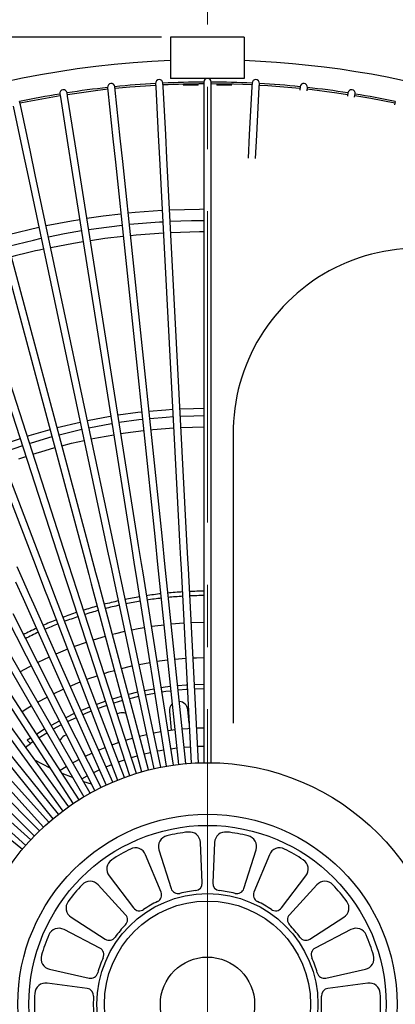
# Model space of a CAD drawing. Extents: x -205 to 200, y -136 to 139.
# Drawn here: x -117 to -107, y 91 to 118 of the extents above; entities that cross this region are included whole.
import ezdxf

# ---------------------------------------------------------------- set-up
doc = ezdxf.new("R2010")
doc.units = 0
doc.header["$LTSCALE"] = 6.750431
doc.header["$MEASUREMENT"] = 0
doc.linetypes.add('CENTER', pattern=[2, 1.25, -0.25, 0.25, -0.25])
doc.layers.get('0').update_dxf_attribs({"linetype": 'CONTINUOUS'})

msp = doc.modelspace()

# ---------------------------------------------------------------- linework, layer by layer
at = {"color": 7, "linetype": 'CENTER', "lineweight": 0}
msp.add_line((-112.097, 126.477), (-112.097, -13.089), dxfattribs=at)
at = {"linetype": 'Continuous'}
msp.add_line((-113.347, 117.699), (-152.602, 117.699), dxfattribs=at)
at = {"color": 3}
for p, q in [((-113.097, 117.699), (-113.097, 116.579)), ((-111.097, 117.699), (-113.097, 117.699)), ((-111.097, 117.699), (-111.097, 116.579)), ((-113.502, 116.389), (-114.206, 116.34)), ((-111.097, 116.579), (-113.097, 116.579)), ((-111.393, 116.419), (-111.997, 116.429)), ((-110.891, 116.4), (-111.393, 116.419)), ((-110.455, 116.375), (-110.691, 116.389)), ((-109.588, 116.303), (-110.455, 116.375)), ((-116.098, 116.106), (-116.993, 115.944)), ((-115.14, 116.243), (-115.901, 116.137)), ((-114.804, 116.282), (-115.14, 116.243)), ((-114.206, 116.34), (-114.605, 116.303)), ((-108.588, 116.181), (-109.389, 116.282)), ((-108.292, 116.137), (-108.588, 116.181)), ((-107.661, 116.032), (-108.095, 116.106)), ((-116.993, 115.944), (-117.186, 115.904)), ((-107.007, 115.904), (-107.661, 116.032)), ((-111.397, 106.747), (-111.397, 99.096)), ((-116.79, 98.109), (-116.379, 97.89)), ((-116.049, 97.749), (-115.767, 97.637)), ((-115.467, 97.518), (-115.256, 97.46))]:
    msp.add_line(p, q, dxfattribs=at)
at = {"color": 7}
for p, q in [((-113.505, 116.439), (-113.5, 116.349)), ((-113.3, 116.36), (-113.305, 116.45)), ((-112.754, 116.42), (-112.747, 116.399)), ((-112.347, 116.399), (-112.747, 116.399)), ((-112.347, 116.399), (-112.347, 116.428)), ((-112.197, 116.479), (-112.197, 116.389)), ((-112.197, 116.389), (-112.197, 115.081)), ((-111.997, 116.389), (-111.997, 116.479)), ((-111.997, 115.081), (-111.997, 116.389)), ((-111.847, 116.428), (-111.847, 116.399)), ((-111.447, 116.399), (-111.847, 116.399)), ((-111.447, 116.399), (-111.439, 116.42)), ((-110.888, 116.45), (-110.893, 116.36)), ((-110.693, 116.349), (-110.688, 116.439)), ((-116.106, 116.156), (-116.092, 116.066)), ((-115.894, 116.097), (-115.909, 116.187)), ((-114.809, 116.332), (-114.8, 116.242)), ((-114.8, 116.242), (-114.663, 114.941)), ((-114.601, 116.263), (-114.61, 116.352)), ((-114.464, 114.962), (-114.601, 116.263)), ((-113.5, 116.349), (-113.432, 115.043)), ((-113.232, 115.053), (-113.3, 116.36)), ((-110.893, 116.36), (-110.961, 115.053)), ((-110.761, 115.043), (-110.693, 116.349)), ((-109.583, 116.352), (-109.592, 116.263)), ((-109.393, 116.242), (-109.384, 116.332)), ((-108.284, 116.187), (-108.299, 116.097)), ((-108.101, 116.066), (-108.087, 116.156)), ((-117.178, 115.865), (-117.197, 115.953)), ((-116.906, 114.586), (-117.178, 115.865)), ((-116.092, 116.066), (-115.887, 114.774)), ((-115.69, 114.806), (-115.894, 116.097)), ((-106.997, 115.953), (-107.015, 115.865)), ((-117.373, 115.823), (-117.101, 114.544)), ((-113.432, 115.043), (-113.398, 114.406)), ((-113.198, 114.416), (-113.232, 115.053)), ((-112.197, 115.081), (-112.197, 114.442)), ((-111.997, 114.442), (-111.997, 115.081)), ((-110.961, 115.053), (-110.995, 114.416)), ((-110.795, 114.406), (-110.761, 115.043)), ((-115.887, 114.774), (-115.788, 114.144)), ((-115.59, 114.175), (-115.69, 114.806)), ((-114.663, 114.941), (-114.596, 114.306)), ((-114.397, 114.327), (-114.464, 114.962)), ((-117.101, 114.544), (-116.969, 113.92)), ((-116.773, 113.961), (-116.906, 114.586)), ((-114.596, 114.306), (-113.548, 104.331)), ((-113.349, 104.351), (-114.397, 114.327)), ((-113.398, 114.406), (-112.873, 104.389)), ((-112.674, 104.399), (-113.198, 114.416)), ((-112.197, 114.442), (-112.197, 104.412)), ((-111.997, 104.412), (-111.997, 114.442)), ((-115.788, 114.144), (-114.218, 104.237)), ((-114.021, 104.268), (-115.59, 114.175)), ((-116.969, 113.92), (-114.883, 104.108)), ((-114.688, 104.15), (-116.773, 113.961)), ((-118.137, 113.634), (-115.54, 103.945)), ((-115.347, 103.997), (-117.943, 113.686)), ((-119.288, 113.288), (-116.188, 103.748)), ((-115.998, 103.81), (-119.098, 113.349)), ((-116.638, 103.589), (-120.233, 112.953)), ((-114.059, 112.939), (-114.25, 112.921)), ((-113.324, 112.994), (-114.059, 112.939)), ((-112.315, 113.028), (-113.125, 113.004)), ((-112.197, 113.029), (-112.315, 113.028)), ((-120.419, 112.881), (-116.825, 103.517)), ((-115.791, 112.71), (-116.479, 112.579)), ((-115.566, 112.748), (-115.791, 112.71)), ((-114.927, 112.842), (-115.369, 112.779)), ((-114.449, 112.9), (-114.927, 112.842)), ((-114.218, 112.623), (-113.396, 112.689)), ((-113.396, 112.689), (-113.309, 112.694)), ((-113.109, 112.705), (-112.53, 112.725)), ((-112.53, 112.725), (-112.197, 112.729)), ((-116.675, 112.537), (-117.498, 112.341)), ((-116.417, 112.285), (-115.976, 112.372)), ((-115.976, 112.372), (-115.52, 112.451)), ((-115.322, 112.483), (-115.121, 112.513)), ((-115.121, 112.513), (-114.417, 112.602)), ((-114.03, 112.34), (-113.293, 112.395)), ((-113.093, 112.405), (-112.312, 112.428)), ((-112.312, 112.428), (-112.197, 112.429)), ((-117.5, 112.031), (-116.825, 112.196)), ((-116.825, 112.196), (-116.612, 112.244)), ((-116.354, 111.992), (-115.734, 112.111)), ((-115.734, 112.111), (-115.473, 112.155)), ((-115.275, 112.186), (-114.884, 112.243)), ((-114.884, 112.243), (-114.386, 112.304)), ((-114.187, 112.324), (-114.03, 112.34)), ((-113.231, 107.589), (-113.685, 107.551)), ((-113.042, 107.601), (-113.231, 107.589)), ((-112.475, 107.625), (-112.842, 107.612)), ((-112.197, 107.629), (-112.475, 107.625)), ((-114.735, 107.412), (-115.356, 107.297)), ((-114.722, 107.414), (-114.735, 107.412)), ((-113.985, 107.518), (-114.524, 107.445)), ((-113.962, 107.32), (-114.493, 107.248)), ((-113.884, 107.53), (-113.985, 107.518)), ((-113.863, 107.331), (-113.962, 107.32)), ((-113.217, 107.39), (-113.664, 107.352)), ((-113.031, 107.402), (-113.217, 107.39)), ((-112.47, 107.425), (-112.831, 107.412)), ((-112.197, 107.429), (-112.47, 107.425)), ((-116.373, 107.052), (-116.943, 106.885)), ((-115.552, 107.255), (-116.18, 107.104)), ((-115.51, 107.059), (-116.128, 106.911)), ((-114.702, 107.215), (-115.315, 107.101)), ((-114.69, 107.217), (-114.702, 107.215)), ((-114.324, 106.97), (-113.832, 107.032)), ((-113.633, 107.053), (-113.584, 107.058)), ((-113.584, 107.058), (-113.015, 107.102)), ((-112.816, 107.112), (-112.197, 107.129)), ((-117.182, 106.807), (-117.66, 106.641)), ((-116.943, 106.885), (-116.992, 106.869)), ((-116.321, 106.859), (-116.883, 106.694)), ((-115.786, 106.688), (-115.448, 106.766)), ((-115.252, 106.807), (-115.058, 106.846)), ((-115.058, 106.846), (-114.643, 106.92)), ((-114.446, 106.952), (-114.324, 106.97)), ((-117.12, 106.617), (-117.591, 106.453)), ((-116.883, 106.694), (-116.93, 106.679)), ((-116.506, 106.495), (-116.244, 106.57)), ((-116.05, 106.621), (-115.786, 106.688)), ((-117.215, 106.268), (-117.028, 106.332)), ((-116.837, 106.394), (-116.506, 106.495)), ((-112.873, 104.389), (-112.855, 104.037)), ((-112.655, 104.048), (-112.674, 104.399)), ((-112.197, 104.412), (-112.197, 104.06)), ((-111.997, 104.06), (-111.997, 104.412)), ((-114.883, 104.108), (-114.81, 103.764)), ((-114.614, 103.806), (-114.688, 104.15)), ((-114.218, 104.237), (-114.163, 103.889)), ((-113.966, 103.92), (-114.021, 104.268)), ((-113.548, 104.331), (-113.511, 103.98)), ((-113.312, 104.001), (-113.349, 104.351)), ((-115.54, 103.945), (-115.449, 103.605)), ((-115.256, 103.657), (-115.347, 103.997)), ((-114.163, 103.889), (-114.086, 103.4)), ((-113.888, 103.432), (-113.966, 103.92)), ((-113.511, 103.98), (-113.459, 103.488)), ((-113.26, 103.509), (-113.312, 104.001)), ((-112.855, 104.037), (-112.829, 103.543)), ((-112.629, 103.554), (-112.655, 104.048)), ((-112.197, 104.06), (-112.197, 103.565)), ((-111.997, 103.565), (-111.997, 104.06)), ((-116.512, 103.26), (-116.638, 103.589)), ((-116.188, 103.748), (-116.079, 103.413)), ((-115.889, 103.475), (-115.998, 103.81)), ((-115.449, 103.605), (-115.321, 103.127)), ((-115.128, 103.179), (-115.256, 103.657)), ((-114.81, 103.764), (-114.707, 103.28)), ((-114.512, 103.322), (-114.614, 103.806)), ((-112.197, 103.565), (-112.197, 103.303)), ((-111.997, 103.303), (-111.997, 103.565)), ((-117.122, 103.013), (-117.265, 103.334)), ((-116.825, 103.517), (-116.698, 103.188)), ((-116.079, 103.413), (-115.926, 102.942)), ((-115.736, 103.004), (-115.889, 103.475)), ((-114.457, 103.066), (-114.512, 103.322)), ((-114.086, 103.4), (-114.045, 103.142)), ((-113.847, 103.173), (-113.888, 103.432)), ((-113.459, 103.488), (-113.432, 103.228)), ((-113.233, 103.249), (-113.26, 103.509)), ((-112.829, 103.543), (-112.815, 103.282)), ((-112.616, 103.292), (-112.629, 103.554)), ((-112.197, 103.303), (-112.197, 98.028)), ((-111.997, 98.028), (-111.997, 103.303)), ((-116.698, 103.188), (-116.521, 102.726)), ((-116.334, 102.798), (-116.512, 103.26)), ((-115.321, 103.127), (-115.253, 102.874)), ((-115.06, 102.926), (-115.128, 103.179)), ((-114.707, 103.28), (-114.653, 103.024)), ((-113.36, 97.906), (-114.457, 103.066)), ((-114.045, 103.142), (-113.22, 97.932)), ((-113.022, 97.963), (-113.847, 103.173)), ((-113.432, 103.228), (-112.881, 97.982)), ((-112.682, 98.003), (-113.233, 103.249)), ((-112.815, 103.282), (-112.539, 98.014)), ((-112.339, 98.024), (-112.616, 103.292)), ((-117.305, 102.931), (-117.104, 102.479)), ((-116.921, 102.561), (-117.122, 103.013)), ((-116.241, 102.554), (-116.334, 102.798)), ((-115.926, 102.942), (-115.846, 102.694)), ((-115.655, 102.755), (-115.736, 103.004)), ((-115.253, 102.874), (-113.888, 97.779)), ((-113.695, 97.831), (-115.06, 102.926)), ((-114.653, 103.024), (-113.556, 97.864)), ((-116.815, 102.322), (-116.921, 102.561)), ((-116.521, 102.726), (-116.427, 102.482)), ((-114.35, 97.629), (-116.241, 102.554)), ((-115.846, 102.694), (-114.215, 97.677)), ((-114.025, 97.739), (-115.655, 102.755)), ((-117.104, 102.479), (-116.997, 102.24)), ((-116.997, 102.24), (-114.852, 97.421)), ((-114.669, 97.503), (-116.815, 102.322)), ((-116.427, 102.482), (-114.537, 97.557)), ((-117.554, 101.969), (-115.159, 97.269)), ((-114.981, 97.36), (-117.375, 102.06)), ((-115.285, 97.201), (-117.922, 101.769)), ((-113.356, 101.752), (-113.617, 101.717)), ((-113.278, 101.761), (-113.356, 101.752)), ((-112.738, 101.809), (-113.079, 101.782)), ((-112.197, 101.828), (-112.538, 101.82)), ((-115.58, 97.026), (-118.453, 101.45)), ((-118.095, 101.669), (-115.458, 97.101)), ((-114.872, 101.45), (-115.2, 101.353)), ((-114.596, 101.523), (-114.679, 101.502)), ((-114.346, 101.582), (-114.596, 101.523)), ((-113.979, 101.656), (-114.151, 101.623)), ((-113.814, 101.685), (-113.979, 101.656)), ((-118.62, 101.341), (-115.747, 96.917)), ((-115.39, 101.291), (-115.712, 101.177)), ((-119.128, 100.986), (-116.027, 96.719)), ((-115.865, 96.836), (-118.966, 101.104)), ((-116.397, 100.893), (-116.706, 100.746)), ((-115.899, 101.105), (-116.215, 100.974)), ((-116.14, 96.632), (-119.46, 100.731)), ((-116.884, 100.655), (-116.948, 100.622)), ((-114.433, 100.584), (-114.191, 100.643)), ((-114.191, 100.643), (-114.149, 100.652)), ((-113.953, 100.694), (-113.666, 100.747)), ((-113.468, 100.778), (-113.179, 100.816)), ((-112.98, 100.837), (-112.688, 100.86)), ((-112.489, 100.871), (-112.398, 100.874)), ((-112.398, 100.874), (-112.197, 100.878)), ((-119.615, 100.605), (-116.296, 96.506)), ((-116.948, 100.622), (-117.185, 100.492)), ((-115.347, 100.299), (-115.096, 100.387)), ((-114.906, 100.449), (-114.774, 100.49)), ((-114.774, 100.49), (-114.626, 100.532)), ((-120.083, 100.199), (-116.553, 96.279)), ((-116.405, 96.413), (-119.934, 100.333)), ((-115.828, 100.106), (-115.558, 100.218)), ((-115.372, 100.29), (-115.347, 100.299)), ((-113.102, 100.09), (-113.249, 100.072)), ((-112.674, 100.13), (-112.903, 100.111)), ((-112.65, 100.131), (-112.674, 100.13)), ((-112.197, 100.148), (-112.45, 100.142)), ((-116.657, 96.181), (-120.387, 99.911)), ((-116.275, 99.899), (-116.011, 100.025)), ((-114.437, 99.827), (-114.68, 99.755)), ((-113.997, 99.938), (-114.244, 99.879)), ((-113.552, 100.026), (-113.801, 99.98)), ((-113.533, 99.907), (-113.776, 99.862)), ((-113.249, 100.072), (-113.354, 100.057)), ((-113.228, 99.954), (-113.335, 99.939)), ((-113.09, 99.971), (-113.228, 99.954)), ((-112.663, 100.01), (-112.891, 99.992)), ((-112.644, 100.011), (-112.663, 100.01)), ((-112.197, 100.028), (-112.444, 100.022)), ((-120.528, 99.769), (-116.798, 96.039)), ((-116.975, 99.514), (-116.883, 99.569)), ((-116.71, 99.669), (-116.453, 99.809)), ((-114.932, 99.672), (-115.11, 99.608)), ((-114.881, 99.563), (-115.067, 99.496)), ((-114.871, 99.693), (-114.932, 99.672)), ((-114.834, 99.579), (-114.881, 99.563)), ((-114.406, 99.711), (-114.643, 99.641)), ((-113.972, 99.821), (-114.213, 99.763)), ((-120.951, 99.317), (-117.03, 95.787)), ((-116.897, 95.936), (-120.817, 99.465)), ((-117.132, 99.416), (-116.975, 99.514)), ((-115.714, 99.358), (-115.943, 99.249)), ((-115.472, 99.465), (-115.531, 99.44)), ((-115.411, 99.36), (-115.483, 99.33)), ((-115.297, 99.537), (-115.472, 99.465)), ((-115.254, 99.425), (-115.411, 99.36)), ((-114.537, 99.355), (-114.548, 99.348)), ((-114.491, 99.374), (-114.537, 99.355)), ((-113.129, 99.416), (-113.08, 98.914)), ((-112.596, 99.103), (-112.632, 99.465)), ((-116.121, 99.158), (-116.345, 99.037)), ((-116.067, 99.051), (-116.285, 98.933)), ((-115.665, 99.249), (-115.889, 99.142)), ((-117.123, 95.678), (-121.223, 98.998)), ((-116.518, 98.937), (-116.734, 98.804)), ((-116.458, 98.833), (-116.669, 98.704)), ((-115.94, 98.774), (-115.986, 98.755)), ((-115.927, 98.777), (-115.94, 98.774)), ((-113.941, 98.749), (-113.754, 98.794)), ((-113.558, 98.835), (-113.368, 98.87)), ((-113.171, 98.902), (-113.157, 98.904)), ((-113.157, 98.904), (-112.98, 98.927)), ((-112.781, 98.948), (-112.628, 98.96)), ((-112.628, 98.96), (-112.589, 98.963)), ((-112.389, 98.973), (-112.197, 98.978)), ((-117.041, 98.454), (-116.904, 98.549)), ((-116.902, 98.695), (-116.99, 98.636)), ((-116.904, 98.549), (-116.99, 98.636)), ((-116.837, 98.595), (-116.904, 98.549)), ((-114.691, 98.516), (-114.509, 98.58)), ((-114.553, 98.715), (-114.512, 98.579)), ((-114.319, 98.642), (-114.195, 98.679)), ((-114.195, 98.679), (-114.134, 98.697)), ((-115.41, 98.208), (-115.476, 98.332)), ((-115.412, 98.206), (-115.238, 98.289)), ((-115.055, 98.371), (-114.877, 98.444)), ((-113.811, 98.266), (-113.65, 98.305)), ((-113.454, 98.346), (-113.381, 98.36)), ((-113.381, 98.36), (-113.29, 98.376)), ((-113.093, 98.408), (-112.928, 98.429)), ((-112.729, 98.45), (-112.563, 98.463)), ((-112.363, 98.474), (-112.355, 98.474)), ((-112.355, 98.474), (-112.197, 98.478)), ((-115.76, 98.024), (-115.668, 98.074)), ((-115.668, 98.074), (-115.59, 98.116)), ((-114.852, 97.914), (-114.698, 97.978)), ((-114.511, 98.049), (-114.38, 98.096)), ((-114.38, 98.096), (-114.355, 98.105)), ((-114.164, 98.167), (-114.005, 98.214)), ((-116.097, 97.823), (-115.933, 97.924)), ((-115.185, 97.761), (-115.035, 97.832)), ((-115.51, 97.591), (-115.363, 97.67)), ((-112.24, 94.77), (-112.288, 95.865)), ((-111.905, 95.865), (-111.953, 94.77)), ((-113.417, 95.666), (-113.087, 94.62)), ((-111.106, 94.62), (-110.777, 95.666)), ((-113.357, 94.522), (-113.776, 95.535)), ((-110.417, 95.535), (-110.836, 94.522)), ((-114.769, 94.962), (-114.102, 94.092)), ((-110.091, 94.092), (-109.424, 94.962)), ((-114.322, 93.908), (-115.062, 94.715)), ((-109.131, 94.715), (-109.871, 93.908)), ((-115.799, 93.838), (-114.875, 93.249)), ((-109.318, 93.249), (-108.394, 93.838)), ((-115.018, 93), (-115.99, 93.506)), ((-108.203, 93.506), (-109.175, 93)), ((-116.382, 92.429), (-115.312, 92.192)), ((-108.881, 92.192), (-107.811, 92.429)), ((-115.362, 91.909), (-116.449, 92.052)), ((-107.744, 92.052), (-108.831, 91.909))]:
    msp.add_line(p, q, dxfattribs=at)
for radius in [6.55, 5.15, 4.85, 3, 2.8, 1.28]:
    msp.add_circle((-112.097, 91.479), radius, dxfattribs=at)
at = {"color": 3}
for radius, start, end in [(25.6, 92.2387, 163.4168), (25.6, 26.5045, 87.7613), (25, 93.2292, 95.7708), (25, 90.2292, 92.7708), (24.95, 90.2296, 92.7704), (25, 87.2292, 89.7708), (25, 84.2292, 86.7708), (25, 99.2292, 101.7708), (25, 96.2292, 98.7708), (25, 81.2292, 83.7708), (25, 78.2292, 80.7708)]:
    msp.add_arc((-112.097, 91.479), radius, start, end, dxfattribs=at)
at = {"color": 7}
for centre, radius, start, end in [((-114.71, 116.342), 0.1, 6, 186), ((-113.405, 116.445), 0.1, 3, 183), ((-112.097, 116.479), 0.1, 0, 180), ((-110.788, 116.445), 0.1, 357, 177), ((-109.483, 116.342), 0.1, 354, 174), ((-116.007, 116.171), 0.1, 9, 189), ((-108.186, 116.171), 0.1, 351, 171), ((-112.097, 91.479), 20.95, 102.2735, 104.7265), ((-112.097, 91.479), 11.2, 99.443, 101.557), ((-112.097, 91.479), 11.2, 96.443, 98.557), ((-112.097, 91.479), 11.2, 93.443, 95.557), ((-112.097, 91.479), 11.08, 93.4478, 95.5522), ((-112.097, 91.479), 11.2, 90.443, 92.557), ((-112.097, 91.479), 11.08, 90.4478, 92.5522), ((-112.097, 91.479), 11.2, 105.443, 107.557), ((-112.097, 91.479), 11.2, 102.443, 104.557), ((-112.097, 91.479), 11.08, 102.4478, 104.5522), ((-112.097, 91.479), 11.08, 99.4478, 101.5522), ((-112.097, 91.479), 11.08, 96.4478, 98.5522), ((-112.097, 91.479), 11.2, 108.443, 110.557), ((-112.097, 91.479), 11.08, 108.4478, 110.5522), ((-112.097, 91.479), 11.08, 105.4478, 107.5522), ((-112.097, 91.479), 11.2, 111.443, 113.557), ((-112.097, 91.479), 11.08, 111.4478, 113.5522), ((-112.097, 91.479), 11.2, 114.443, 116.557), ((-112.097, 91.479), 11.08, 114.4478, 116.5522), ((-112.881, 99.44), 0.25, 133.5489, 185.625), ((-112.881, 99.44), 0.25, 5.625, 85.0144), ((-114.419, 99.134), 0.25, 64.6834, 106.875), ((-115.868, 98.534), 0.25, 118.125, 160.3166), ((-112.097, 91.479), 4.7, 96.4096, 103.5904), ((-112.588, 95.851), 0.3, 2.5, 96.4096), ((-111.605, 95.851), 0.3, 83.5904, 177.5), ((-112.097, 91.479), 4.7, 76.4096, 83.5904), ((-113.13, 95.756), 0.3, 103.5904, 197.5), ((-111.063, 95.756), 0.3, 342.5, 76.4096), ((-112.097, 91.479), 4.7, 116.4096, 123.5904), ((-114.054, 95.42), 0.3, 22.5, 116.4096), ((-110.139, 95.42), 0.3, 63.5904, 157.5), ((-112.097, 91.479), 4.7, 56.4096, 63.5904), ((-114.531, 95.144), 0.3, 123.5904, 217.5), ((-109.662, 95.144), 0.3, 322.5, 56.4096), ((-115.283, 94.513), 0.3, 42.5, 136.4096), ((-112.44, 94.761), 0.2, 275.9746, 2.5), ((-111.753, 94.761), 0.2, 177.5, 264.0254), ((-108.91, 94.513), 0.3, 43.5904, 137.5), ((-112.097, 91.479), 4.7, 136.4096, 143.5904), ((-113.542, 94.446), 0.2, 295.9746, 22.5), ((-112.896, 94.681), 0.2, 197.5, 284.0254), ((-112.097, 91.479), 3.1, 95.9746, 104.0254), ((-112.097, 91.479), 3.1, 75.9746, 84.0254), ((-111.297, 94.681), 0.2, 255.9746, 342.5), ((-110.651, 94.446), 0.2, 157.5, 244.0254), ((-112.097, 91.479), 4.7, 36.4096, 43.5904), ((-115.638, 94.091), 0.3, 143.5904, 237.5), ((-112.097, 91.479), 3.1, 115.9746, 124.0254), ((-112.097, 91.479), 3.1, 55.9746, 64.0254), ((-108.555, 94.091), 0.3, 302.5, 36.4096), ((-113.943, 94.214), 0.2, 217.5, 304.0254), ((-110.25, 94.214), 0.2, 235.9746, 322.5), ((-114.469, 93.772), 0.2, 315.9746, 42.5), ((-109.724, 93.772), 0.2, 137.5, 224.0254), ((-116.129, 93.24), 0.3, 62.5, 156.4096), ((-112.097, 91.479), 3.1, 135.9746, 144.0254), ((-112.097, 91.479), 3.1, 35.9746, 44.0254), ((-108.064, 93.24), 0.3, 23.5904, 117.5), ((-112.097, 91.479), 4.7, 156.4096, 163.5904), ((-114.767, 93.417), 0.2, 237.5, 324.0254), ((-109.426, 93.417), 0.2, 215.9746, 302.5), ((-112.097, 91.479), 4.7, 16.4096, 23.5904), ((-115.111, 92.823), 0.2, 335.9746, 62.5), ((-109.082, 92.823), 0.2, 117.5, 204.0254), ((-116.317, 92.722), 0.3, 163.5904, 257.5), ((-112.097, 91.479), 3.1, 155.9746, 164.0254), ((-112.097, 91.479), 3.1, 15.9746, 24.0254), ((-107.876, 92.722), 0.3, 282.5, 16.4096), ((-115.269, 92.387), 0.2, 257.5, 344.0254), ((-108.924, 92.387), 0.2, 195.9746, 282.5), ((-116.488, 91.755), 0.3, 82.5, 176.4096), ((-115.388, 91.711), 0.2, 355.9746, 82.5), ((-108.805, 91.711), 0.2, 97.5, 184.0254), ((-107.705, 91.755), 0.3, 3.5904, 97.5), ((-112.097, 91.479), 4.7, 176.4096, 183.5904), ((-112.097, 91.479), 3.1, 175.9746, 184.0254), ((-112.097, 91.479), 3.1, 355.9746, 4.0254), ((-112.097, 91.479), 4.7, 356.4096, 3.5904)]:
    msp.add_arc(centre, radius, start, end, dxfattribs=at)
at = {"color": 3, "linetype": 'Continuous'}
msp.add_arc((-106.39, 106.961), 5.011, 54.8381, 182.4499, dxfattribs=at)

doc.saveas('drawing.dxf')
